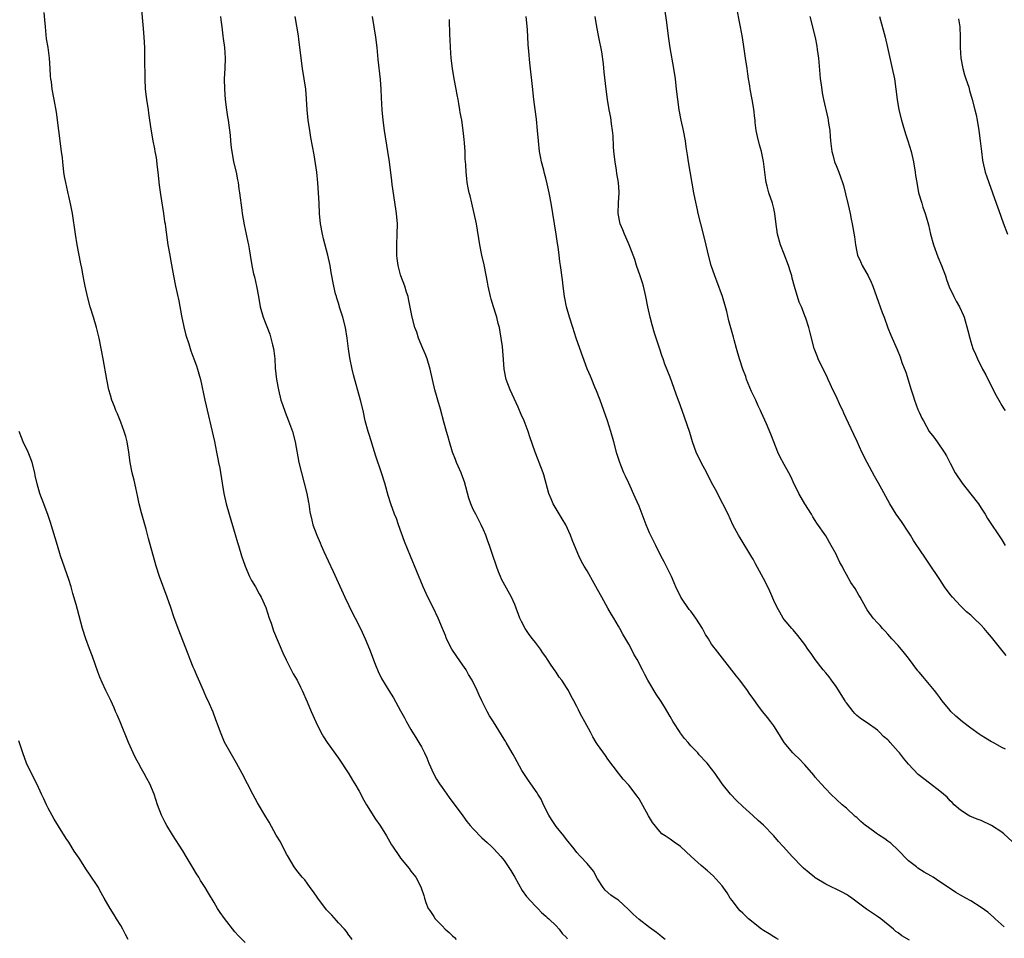
# Model space of a CAD drawing. Units: inches. Extents: x 2637000 to 2639945, y 1485000 to 1488000.
# Drawn here: x 2637942 to 2638131, y 1486305 to 1486482 of the extents above; entities that cross this region are included whole.
import ezdxf

# ---------------------------------------------------------------- set-up
doc = ezdxf.new("R2010")
doc.units = ezdxf.units.IN
doc.header["$MEASUREMENT"] = 0
doc.layers.add('LD26371485_10ft', color=133, linetype='Continuous')

msp = doc.modelspace()

# ---------------------------------------------------------------- linework, layer by layer
at = {"layer": 'LD26371485_10ft'}
for points, elevation in [([(2638131.7, 1486341.7), (2638131, 1486342.05), (2638129.3, 1486343), (2638129, 1486343.15), (2638127.85, 1486343.85), (2638127, 1486344.32), (2638126.59, 1486344.59), (2638125, 1486345.75), (2638123.41, 1486347), (2638122.08, 1486348.08), (2638121.13, 1486349), (2638121, 1486349.15), (2638119.48, 1486351), (2638119.3, 1486351.3), (2638119, 1486351.68), (2638118.45, 1486352.45), (2638118.01, 1486353), (2638115.75, 1486355.75), (2638115, 1486356.57), (2638114.8, 1486356.8), (2638113, 1486359.24), (2638112.22, 1486360.22), (2638111, 1486361.68), (2638109.76, 1486363), (2638109, 1486363.86), (2638108.49, 1486364.49), (2638107.97, 1486365), (2638107.53, 1486365.53), (2638107, 1486366.07), (2638106.18, 1486367), (2638105, 1486368.61), (2638104.77, 1486369), (2638103.67, 1486371), (2638103.41, 1486371.41), (2638102.67, 1486372.67), (2638101.86, 1486373.86), (2638101, 1486375.41), (2638100.41, 1486376.41), (2638100.15, 1486377), (2638099.73, 1486377.73), (2638099.15, 1486379), (2638099, 1486379.29), (2638098.07, 1486381), (2638097, 1486382.84), (2638095.29, 1486385.29), (2638095, 1486385.78), (2638094.52, 1486386.52), (2638094.23, 1486387), (2638093, 1486389.01), (2638091.83, 1486391), (2638091.57, 1486391.57), (2638091, 1486392.69), (2638090.27, 1486394.27), (2638089.92, 1486395), (2638089, 1486396.6), (2638088.15, 1486398.15), (2638087.77, 1486399), (2638087, 1486401.01), (2638086.43, 1486402.43), (2638085.57, 1486404.43), (2638084.6, 1486406.6), (2638084.44, 1486407), (2638083.95, 1486407.95), (2638083.5, 1486409), (2638082.68, 1486410.68), (2638081.74, 1486413), (2638081.58, 1486413.58), (2638081.04, 1486415), (2638080.4, 1486417), (2638079.81, 1486419), (2638079.36, 1486420.64), (2638079.19, 1486421.19), (2638078.34, 1486424.34), (2638077.9, 1486426.1), (2638077.65, 1486427), (2638077.07, 1486429), (2638075.98, 1486431.98), (2638075.59, 1486433), (2638074.91, 1486435), (2638074.39, 1486437), (2638073.76, 1486439.76), (2638072.9, 1486443), (2638072.39, 1486445), (2638072.25, 1486445.75), (2638071.8, 1486447.8), (2638071.59, 1486449), (2638070.54, 1486455), (2638070.33, 1486456.33), (2638070.11, 1486457.89), (2638069.93, 1486459), (2638069.56, 1486461), (2638069.12, 1486463), (2638068.74, 1486465), (2638068.47, 1486467), (2638068.25, 1486469), (2638068, 1486471), (2638067.68, 1486473), (2638066.99, 1486476.99), (2638066.76, 1486478.76), (2638066.31, 1486482.31), (2638065.8, 1486485.8)], 9600), ([(2638005.64, 1486305), (2638005.38, 1486305.38), (2638005, 1486305.85), (2638004.55, 1486306.55), (2638004.15, 1486307), (2638003, 1486308.22), (2638002.65, 1486308.65), (2638001.7, 1486309.7), (2638001, 1486310.41), (2638000.73, 1486310.73), (2637999.01, 1486313), (2637998.19, 1486314.19), (2637997.57, 1486315), (2637997, 1486315.85), (2637996.49, 1486316.49), (2637995.99, 1486317), (2637995, 1486318.34), (2637994.49, 1486319), (2637993.19, 1486321.19), (2637993, 1486321.48), (2637991.82, 1486323.82), (2637991, 1486325.12), (2637989.64, 1486327.64), (2637989, 1486328.65), (2637987.38, 1486331.38), (2637986.49, 1486333), (2637985.43, 1486335), (2637984.42, 1486337), (2637983.35, 1486339), (2637981.05, 1486343.05), (2637980.23, 1486345), (2637979.77, 1486346.23), (2637979.37, 1486347.37), (2637978.82, 1486348.82), (2637977.87, 1486351), (2637977.58, 1486351.58), (2637976.98, 1486353), (2637975.77, 1486355.77), (2637975.22, 1486357), (2637975, 1486357.53), (2637974.4, 1486359), (2637974.02, 1486360.02), (2637972.07, 1486365), (2637971.26, 1486367.26), (2637970.69, 1486369), (2637969.98, 1486371), (2637968.5, 1486375), (2637967.86, 1486377), (2637966.35, 1486382.35), (2637965.89, 1486384.11), (2637965, 1486387.3), (2637964.59, 1486389), (2637964.32, 1486390.32), (2637963.9, 1486392.1), (2637963.59, 1486393.59), (2637963.21, 1486395), (2637962.83, 1486397), (2637962.58, 1486399), (2637962.23, 1486401), (2637961.98, 1486401.98), (2637961.67, 1486403), (2637961, 1486404.77), (2637960.38, 1486406.38), (2637960.07, 1486407), (2637959.79, 1486407.79), (2637959.28, 1486409), (2637959, 1486409.95), (2637958.74, 1486411), (2637958.35, 1486413), (2637957.63, 1486417), (2637957.26, 1486419), (2637956.83, 1486421), (2637956.34, 1486423), (2637955.74, 1486425), (2637955.12, 1486427), (2637954.58, 1486429), (2637954.16, 1486431), (2637953.96, 1486431.96), (2637953.78, 1486433), (2637953.5, 1486434.5), (2637953.32, 1486435.32), (2637952.6, 1486439), (2637952.26, 1486441), (2637951.67, 1486445), (2637951.38, 1486446.62), (2637951, 1486448.38), (2637950.87, 1486448.87), (2637950.82, 1486449.18), (2637950.39, 1486451), (2637950.17, 1486452.17), (2637950.05, 1486453), (2637949.82, 1486455), (2637949.76, 1486455.76), (2637949.61, 1486457), (2637949.04, 1486461), (2637948.59, 1486464.59), (2637948.16, 1486467), (2637947.77, 1486469), (2637947.62, 1486470.38), (2637947.53, 1486471), (2637947.48, 1486471.48), (2637947.42, 1486473), (2637947.26, 1486475), (2637946.98, 1486477), (2637946.71, 1486478.71), (2637946.47, 1486481), (2637946.37, 1486482.37), (2637946.25, 1486483.75)], 9520), ([(2637964.93, 1486485), (2637965.33, 1486480.67), (2637965.46, 1486479), (2637965.56, 1486477), (2637965.62, 1486475), (2637965.63, 1486471), (2637965.72, 1486469), (2637965.98, 1486467), (2637966.28, 1486465), (2637966.35, 1486464.35), (2637966.56, 1486463), (2637966.87, 1486460.87), (2637967.19, 1486459), (2637967.49, 1486457.49), (2637967.57, 1486457), (2637967.81, 1486455.81), (2637968.04, 1486453.96), (2637968.18, 1486453), (2637968.45, 1486450.45), (2637968.65, 1486448.65), (2637969.23, 1486445), (2637969.46, 1486443.46), (2637969.55, 1486443), (2637969.65, 1486442.35), (2637970.12, 1486439), (2637970.47, 1486437), (2637970.56, 1486436.56), (2637971.17, 1486433), (2637971.56, 1486431), (2637972.19, 1486428.19), (2637972.72, 1486425.28), (2637973.18, 1486423.18), (2637973.58, 1486421.58), (2637974.12, 1486419.88), (2637974.52, 1486418.52), (2637975.1, 1486417), (2637975.62, 1486415.62), (2637975.83, 1486415), (2637976.1, 1486414.1), (2637976.38, 1486413), (2637977.25, 1486409), (2637979.07, 1486401.07), (2637979.5, 1486399), (2637979.72, 1486397.72), (2637979.88, 1486397), (2637980.1, 1486395.9), (2637980.57, 1486393), (2637980.92, 1486391), (2637981.36, 1486389), (2637981.9, 1486387), (2637983.11, 1486383.11), (2637983.56, 1486381.56), (2637983.71, 1486381), (2637984.31, 1486379), (2637985.01, 1486377), (2637985.86, 1486375), (2637986.22, 1486374.22), (2637986.98, 1486373), (2637987.68, 1486371.68), (2637988.09, 1486371), (2637988.98, 1486369), (2637989.64, 1486367), (2637990, 1486366), (2637990.5, 1486364.5), (2637992.28, 1486360.28), (2637992.92, 1486358.92), (2637993.9, 1486357), (2637994.26, 1486356.26), (2637995.01, 1486355), (2637995.66, 1486353.66), (2637996.03, 1486353), (2637997, 1486350.85), (2637997.74, 1486349), (2637998.62, 1486347), (2637999.59, 1486345), (2638000.11, 1486344.11), (2638000.8, 1486343), (2638003, 1486339.99), (2638005, 1486336.97), (2638005.73, 1486335.73), (2638006.18, 1486335), (2638007, 1486333.61), (2638007.9, 1486331.9), (2638008.44, 1486331), (2638010.18, 1486328.18), (2638011, 1486327.06), (2638011.12, 1486326.88), (2638012.29, 1486325), (2638013.26, 1486323.26), (2638013.46, 1486323), (2638014.79, 1486321), (2638015, 1486320.71), (2638016.67, 1486318.67), (2638017, 1486318.2), (2638017.91, 1486317), (2638018.32, 1486316.32), (2638018.95, 1486314.95), (2638019.48, 1486313.48), (2638019.58, 1486313), (2638019.86, 1486312.14), (2638020.33, 1486311), (2638020.61, 1486310.61), (2638021, 1486309.99), (2638021.42, 1486309.42), (2638021.65, 1486309), (2638023, 1486307.65), (2638023.61, 1486307), (2638024.35, 1486306.35), (2638025, 1486305.71), (2638025.37, 1486305.37), (2638025.7, 1486305)], 9530), ([(2638131.8, 1486359.8), (2638129, 1486363.33), (2638128.2, 1486364.2), (2638127.55, 1486365), (2638127, 1486365.6), (2638125.58, 1486367), (2638125, 1486367.55), (2638124.19, 1486368.19), (2638123, 1486369.37), (2638121.45, 1486371), (2638121, 1486371.56), (2638119.93, 1486373), (2638119, 1486374.44), (2638118.61, 1486375), (2638117.29, 1486377), (2638116.35, 1486378.35), (2638115, 1486380.35), (2638114.6, 1486381), (2638113.97, 1486381.97), (2638113.36, 1486383), (2638113, 1486383.57), (2638111.61, 1486385.61), (2638110.61, 1486387), (2638109.35, 1486389), (2638107.85, 1486391.85), (2638107.21, 1486393), (2638106.39, 1486394.39), (2638104.97, 1486397), (2638103.96, 1486399), (2638103.06, 1486401.06), (2638102.41, 1486402.42), (2638101.43, 1486404.57), (2638100.52, 1486406.52), (2638100.31, 1486407), (2638099.87, 1486407.87), (2638099, 1486409.76), (2638098.39, 1486411), (2638097.85, 1486412.15), (2638097.47, 1486413), (2638097.33, 1486413.33), (2638097, 1486414.05), (2638096.09, 1486415.91), (2638095.57, 1486417), (2638095.4, 1486417.4), (2638094.8, 1486419), (2638094, 1486422), (2638093.76, 1486423), (2638093.17, 1486424.83), (2638093, 1486425.29), (2638092.5, 1486426.5), (2638092.31, 1486427), (2638091.91, 1486427.91), (2638091, 1486430.91), (2638090.56, 1486432.56), (2638090.46, 1486433), (2638090.21, 1486433.79), (2638089.82, 1486435), (2638089, 1486437.15), (2638088.27, 1486439), (2638087.72, 1486441), (2638087.39, 1486443.39), (2638087.22, 1486445), (2638087, 1486446.01), (2638086.75, 1486447), (2638086.06, 1486449), (2638085.73, 1486450.27), (2638085.52, 1486451), (2638085.44, 1486451.44), (2638085.25, 1486453), (2638085.03, 1486455.03), (2638084.61, 1486457), (2638084.23, 1486458.23), (2638083.84, 1486459.84), (2638083.61, 1486461), (2638083.41, 1486462.59), (2638083.37, 1486463), (2638083.35, 1486463.35), (2638083.14, 1486465.14), (2638082.83, 1486467), (2638082.44, 1486469), (2638082.34, 1486469.66), (2638082.1, 1486471), (2638081.96, 1486471.96), (2638081.83, 1486473), (2638081.55, 1486475), (2638081.22, 1486477.22), (2638080.93, 1486478.93), (2638080.55, 1486481), (2638080.29, 1486482.29), (2638080, 1486484)], 9610), ([(2637980.26, 1486483), (2637980.34, 1486482.34), (2637980.48, 1486481), (2637980.71, 1486479.29), (2637980.77, 1486478.77), (2637981.02, 1486477), (2637981.15, 1486475), (2637981.08, 1486473), (2637980.98, 1486471), (2637981.01, 1486469), (2637981.18, 1486467), (2637981.43, 1486465), (2637981.63, 1486463.63), (2637981.73, 1486463), (2637982.1, 1486460.1), (2637982.18, 1486459), (2637982.31, 1486457.69), (2637982.41, 1486457), (2637982.79, 1486455), (2637983.25, 1486453), (2637983.52, 1486451.52), (2637983.64, 1486451), (2637983.8, 1486449.8), (2637983.93, 1486449), (2637984.36, 1486445.64), (2637984.46, 1486445), (2637984.83, 1486442.83), (2637985.22, 1486441), (2637985.5, 1486439.5), (2637985.63, 1486439), (2637985.79, 1486438.21), (2637985.96, 1486437), (2637986.28, 1486435), (2637986.63, 1486433.37), (2637986.78, 1486432.78), (2637987.19, 1486431), (2637987.56, 1486429), (2637987.91, 1486427), (2637988.46, 1486425), (2637989.74, 1486421.74), (2637989.98, 1486421), (2637990.29, 1486419.71), (2637990.48, 1486419), (2637990.55, 1486418.55), (2637990.71, 1486417), (2637990.82, 1486415.18), (2637991.05, 1486413), (2637991.41, 1486411), (2637991.92, 1486409), (2637992.19, 1486408.19), (2637992.71, 1486406.71), (2637993.4, 1486405), (2637994.12, 1486403), (2637994.64, 1486401), (2637995.39, 1486397), (2637995.87, 1486395), (2637996.4, 1486393), (2637996.91, 1486391), (2637997.25, 1486389.25), (2637997.31, 1486389), (2637997.51, 1486387.51), (2637997.87, 1486385.87), (2637998.09, 1486385), (2637998.83, 1486383), (2637999.51, 1486381.51), (2637999.69, 1486381), (2638000.19, 1486379.81), (2638001, 1486378.02), (2638001.97, 1486375.97), (2638004.22, 1486371), (2638005.79, 1486367.8), (2638006.22, 1486367), (2638007.23, 1486365), (2638008.19, 1486363), (2638009, 1486361), (2638010.11, 1486358.11), (2638010.69, 1486356.69), (2638011.31, 1486355.31), (2638012.73, 1486353), (2638013.62, 1486351.62), (2638015, 1486349.13), (2638015.72, 1486347.72), (2638016.11, 1486347), (2638017, 1486345.53), (2638017.19, 1486345.19), (2638017.93, 1486343.93), (2638018.5, 1486343), (2638019, 1486342.13), (2638019.58, 1486341), (2638020.03, 1486340.03), (2638020.46, 1486339), (2638021.36, 1486337), (2638021.94, 1486335.94), (2638022.53, 1486335), (2638023, 1486334.3), (2638024.37, 1486332.37), (2638027, 1486328.85), (2638027.78, 1486327.78), (2638028.43, 1486327), (2638029, 1486326.33), (2638030.64, 1486324.64), (2638031.68, 1486323.68), (2638032.45, 1486323), (2638033, 1486322.48), (2638034.34, 1486321), (2638035, 1486320.23), (2638036.28, 1486318.28), (2638037, 1486317.05), (2638038.46, 1486314.46), (2638039.31, 1486313.31), (2638041, 1486311.41), (2638041.46, 1486311), (2638042.18, 1486310.18), (2638043, 1486309.53), (2638043.26, 1486309.26), (2638043.6, 1486309), (2638045, 1486307.62), (2638045.59, 1486307), (2638046.17, 1486306.17), (2638047, 1486305.37), (2638047.15, 1486305.15)], 9540), ([(2638066.05, 1486305), (2638065.48, 1486305.48), (2638065, 1486305.82), (2638064.38, 1486306.38), (2638063, 1486307.34), (2638061, 1486308.89), (2638059.88, 1486309.88), (2638058.87, 1486310.87), (2638057, 1486312.56), (2638056.36, 1486313), (2638055.57, 1486313.57), (2638054.49, 1486314.49), (2638054.05, 1486315), (2638053, 1486316.67), (2638052.2, 1486318.2), (2638051, 1486319.67), (2638049.73, 1486321), (2638049, 1486321.81), (2638048.49, 1486322.49), (2638047, 1486324.31), (2638046.5, 1486325), (2638045, 1486326.81), (2638044.12, 1486328.12), (2638043.58, 1486329), (2638042.56, 1486331), (2638042.08, 1486332.08), (2638041.47, 1486333), (2638041.31, 1486333.31), (2638040.09, 1486335), (2638039.68, 1486335.68), (2638039, 1486336.63), (2638038.76, 1486337), (2638038.41, 1486337.59), (2638037, 1486340.08), (2638036.69, 1486340.69), (2638036.5, 1486341), (2638035.38, 1486343), (2638035.22, 1486343.22), (2638035, 1486343.65), (2638032.93, 1486347), (2638032.12, 1486348.12), (2638031.69, 1486349), (2638030.68, 1486351), (2638030.14, 1486352.14), (2638029.76, 1486353), (2638028.81, 1486355), (2638028.12, 1486356.12), (2638027.62, 1486357), (2638026.53, 1486358.53), (2638024.89, 1486361), (2638023.88, 1486363), (2638023.64, 1486363.64), (2638023.09, 1486365), (2638022.26, 1486367), (2638021.29, 1486369), (2638020.28, 1486371), (2638019.35, 1486373), (2638016.9, 1486378.9), (2638015.77, 1486381.77), (2638014.59, 1486385), (2638014.18, 1486386.18), (2638013.82, 1486387), (2638013.08, 1486389), (2638012.6, 1486390.6), (2638011.95, 1486393), (2638011.34, 1486395), (2638010.23, 1486398.23), (2638009, 1486402.18), (2638008.73, 1486403), (2638008.19, 1486405), (2638007.75, 1486407), (2638007.26, 1486409), (2638005.88, 1486413.88), (2638005.62, 1486415), (2638005.17, 1486417.17), (2638004.92, 1486418.92), (2638004.68, 1486421), (2638004.35, 1486423), (2638003.82, 1486425), (2638003.27, 1486426.73), (2638003, 1486427.74), (2638002.71, 1486428.71), (2638002.6, 1486429), (2638002.46, 1486429.54), (2638002.12, 1486431), (2638001.62, 1486433.62), (2638001.39, 1486435), (2638000.94, 1486437), (2638000.12, 1486440.12), (2637999.91, 1486441), (2637999.56, 1486443), (2637999.37, 1486445), (2637999.26, 1486447), (2637999.18, 1486449), (2637999.06, 1486450.94), (2637998.82, 1486453), (2637998.3, 1486456.3), (2637998, 1486458), (2637997.68, 1486459.68), (2637997.46, 1486461), (2637997.18, 1486463), (2637997, 1486465), (2637996.86, 1486467.14), (2637996.69, 1486469), (2637996.42, 1486471), (2637996.09, 1486473), (2637995.79, 1486475), (2637995.35, 1486478.65), (2637995.29, 1486479.29), (2637994.65, 1486483)], 9550), ([(2638087.92, 1486305), (2638087.34, 1486305.34), (2638087, 1486305.51), (2638086.09, 1486306.09), (2638085, 1486306.73), (2638084.62, 1486307), (2638083.72, 1486307.72), (2638083, 1486308.25), (2638082.13, 1486309), (2638081, 1486310.06), (2638080.53, 1486310.53), (2638080.11, 1486311), (2638079, 1486312.43), (2638078.6, 1486313), (2638077.99, 1486313.99), (2638077, 1486315.34), (2638075.27, 1486317.27), (2638074.23, 1486318.23), (2638073, 1486319.29), (2638071.08, 1486321), (2638069, 1486322.94), (2638067.76, 1486323.76), (2638067, 1486324.35), (2638066.59, 1486324.59), (2638066.06, 1486325), (2638065.41, 1486325.41), (2638065, 1486325.81), (2638063.58, 1486327.58), (2638062.84, 1486328.84), (2638061, 1486332.14), (2638060.64, 1486332.64), (2638059, 1486334.79), (2638057.9, 1486335.9), (2638057, 1486337.08), (2638055, 1486339.78), (2638054.5, 1486340.5), (2638053, 1486342.59), (2638052.73, 1486343), (2638052.09, 1486344.09), (2638051.6, 1486345), (2638050.53, 1486347), (2638049.98, 1486347.98), (2638049.47, 1486349), (2638049.3, 1486349.3), (2638049, 1486349.94), (2638048.44, 1486351), (2638047.91, 1486351.91), (2638047.39, 1486353), (2638047, 1486353.63), (2638046.1, 1486355), (2638045.61, 1486355.61), (2638045, 1486356.59), (2638044.81, 1486356.81), (2638044.07, 1486357.93), (2638043.32, 1486359), (2638043, 1486359.53), (2638042.37, 1486360.37), (2638041.96, 1486361), (2638041, 1486362.29), (2638040.47, 1486363), (2638039.82, 1486363.82), (2638039, 1486365), (2638038.31, 1486366.31), (2638038.01, 1486367), (2638037, 1486369.6), (2638036.37, 1486371), (2638034.49, 1486374.49), (2638034.25, 1486375), (2638033.9, 1486375.9), (2638033.49, 1486377), (2638032.74, 1486379.26), (2638032.14, 1486381), (2638031.82, 1486381.82), (2638031.43, 1486383), (2638031, 1486384), (2638030.54, 1486385), (2638029.48, 1486387), (2638029, 1486387.96), (2638028.53, 1486389), (2638028.13, 1486390.13), (2638027.29, 1486393.29), (2638027, 1486394.13), (2638026.68, 1486395), (2638025.8, 1486397), (2638025.57, 1486397.57), (2638025.02, 1486399), (2638024.42, 1486401), (2638024.12, 1486402.12), (2638023.85, 1486403), (2638023.4, 1486404.6), (2638022.69, 1486407.31), (2638022.2, 1486409), (2638021.91, 1486409.91), (2638021.63, 1486411), (2638021.16, 1486413), (2638020.71, 1486415), (2638020.11, 1486417), (2638019.8, 1486417.8), (2638019.27, 1486419), (2638018.45, 1486421), (2638018.1, 1486422.1), (2638017.76, 1486423), (2638017.22, 1486425), (2638016.55, 1486428.55), (2638016.43, 1486429), (2638016.16, 1486429.84), (2638015.82, 1486431), (2638015.06, 1486433), (2638015, 1486433.21), (2638014.54, 1486435), (2638014.36, 1486436.36), (2638014.3, 1486437), (2638014.27, 1486439), (2638014.36, 1486441), (2638014.37, 1486443), (2638014.19, 1486445), (2638014.07, 1486445.93), (2638013.4, 1486450.6), (2638013.32, 1486451.32), (2638012.84, 1486455), (2638012.55, 1486457), (2638011.86, 1486461), (2638011.62, 1486463), (2638011.44, 1486465), (2638011.31, 1486467.31), (2638011.25, 1486469), (2638011.12, 1486470.88), (2638010.69, 1486474.69), (2638010.46, 1486477), (2638010.21, 1486479), (2638009.58, 1486483)], 9560), ([(2638113.14, 1486304.86), (2638111.68, 1486305.68), (2638111, 1486306.26), (2638110.55, 1486306.55), (2638110.1, 1486307), (2638107.61, 1486309), (2638107, 1486309.44), (2638106.05, 1486310.05), (2638104.88, 1486310.88), (2638102.06, 1486313), (2638101.43, 1486313.43), (2638101, 1486313.69), (2638100.16, 1486314.16), (2638097, 1486315.66), (2638095, 1486316.89), (2638094.84, 1486317), (2638093.83, 1486317.83), (2638092.74, 1486318.74), (2638092.46, 1486319), (2638090.51, 1486321), (2638088.86, 1486322.86), (2638088.72, 1486323), (2638087.91, 1486323.91), (2638087, 1486324.98), (2638085, 1486327.08), (2638083.95, 1486327.95), (2638082.92, 1486328.92), (2638081, 1486330.65), (2638079.82, 1486331.82), (2638078.66, 1486333), (2638077.04, 1486335.04), (2638075.7, 1486337), (2638075, 1486337.93), (2638074.13, 1486339), (2638073.56, 1486339.56), (2638073, 1486340.22), (2638072.61, 1486340.61), (2638072.32, 1486341), (2638071, 1486342.37), (2638070.47, 1486343), (2638069.75, 1486343.75), (2638069, 1486344.82), (2638068.92, 1486344.92), (2638067.56, 1486347), (2638067, 1486348.04), (2638065.88, 1486349.88), (2638065.11, 1486351.11), (2638064.3, 1486352.3), (2638062.7, 1486355), (2638062.09, 1486356.09), (2638061.66, 1486357), (2638060.65, 1486359), (2638060.02, 1486360.02), (2638059.56, 1486361), (2638059, 1486361.99), (2638057.86, 1486363.86), (2638057.26, 1486365), (2638057, 1486365.46), (2638056.12, 1486367), (2638055.69, 1486367.69), (2638055, 1486368.92), (2638053.79, 1486371), (2638053, 1486372.51), (2638052.34, 1486373.66), (2638051, 1486376.08), (2638050.42, 1486377), (2638049.9, 1486377.9), (2638049.38, 1486379), (2638048.55, 1486381), (2638048.07, 1486382.07), (2638047.77, 1486383), (2638046.85, 1486385), (2638046.14, 1486386.14), (2638044.45, 1486389), (2638044.01, 1486390.01), (2638043.6, 1486391), (2638042.62, 1486394.62), (2638042.51, 1486395), (2638041.74, 1486397), (2638041.52, 1486397.52), (2638040.96, 1486398.96), (2638039.94, 1486401.94), (2638039.61, 1486403), (2638038.84, 1486405), (2638038.27, 1486406.27), (2638037.69, 1486407.69), (2638036.13, 1486411), (2638035.35, 1486413), (2638034.95, 1486415), (2638034.85, 1486416.85), (2638034.65, 1486419.35), (2638034.42, 1486421), (2638034.19, 1486422.19), (2638034.05, 1486423), (2638033.82, 1486423.82), (2638033.55, 1486425), (2638033.41, 1486425.41), (2638032.94, 1486427), (2638032.48, 1486428.48), (2638032.34, 1486429), (2638031.88, 1486431), (2638031.77, 1486431.77), (2638031.18, 1486434.82), (2638031.13, 1486435.13), (2638030.69, 1486437), (2638030.27, 1486439), (2638029.65, 1486443), (2638029.21, 1486445), (2638028.72, 1486447), (2638028.41, 1486448.41), (2638028.25, 1486449), (2638028.04, 1486449.96), (2638027.86, 1486451), (2638027.78, 1486451.78), (2638027.63, 1486453), (2638027.56, 1486454.44), (2638027.48, 1486455.48), (2638027.44, 1486457), (2638027.35, 1486458.65), (2638027.27, 1486459.27), (2638027.09, 1486461), (2638026.79, 1486463), (2638026.51, 1486464.51), (2638026.44, 1486465), (2638026.21, 1486466.21), (2638026.1, 1486467), (2638025.92, 1486467.92), (2638025.74, 1486469), (2638025.35, 1486471), (2638025, 1486473), (2638024.75, 1486475), (2638024.63, 1486477), (2638024.57, 1486478.57), (2638024.52, 1486479.48), (2638024.43, 1486482.43)], 9570), ([(2638131.46, 1486307.46), (2638129.67, 1486309), (2638129.34, 1486309.34), (2638128.25, 1486310.25), (2638127, 1486311.17), (2638125, 1486312.43), (2638124.06, 1486313), (2638123, 1486313.55), (2638122.08, 1486314.08), (2638120.87, 1486314.87), (2638120.71, 1486315), (2638119, 1486316.13), (2638117.75, 1486317), (2638117.29, 1486317.29), (2638116.01, 1486318.01), (2638114.78, 1486318.78), (2638114.49, 1486319), (2638113, 1486320.2), (2638112.14, 1486321), (2638111.6, 1486321.6), (2638111, 1486322.2), (2638109.56, 1486323.56), (2638109, 1486323.95), (2638108.41, 1486324.41), (2638107.21, 1486325.21), (2638107, 1486325.34), (2638105, 1486326.78), (2638104.7, 1486327), (2638103.76, 1486327.76), (2638103, 1486328.5), (2638102.71, 1486328.71), (2638101, 1486330.3), (2638100.2, 1486331), (2638098, 1486333), (2638097, 1486334.04), (2638096.13, 1486335), (2638095, 1486336.33), (2638094.71, 1486336.71), (2638093, 1486338.68), (2638091.86, 1486339.86), (2638091, 1486340.65), (2638090.65, 1486341), (2638089.01, 1486343.01), (2638087.79, 1486345), (2638087, 1486346.18), (2638086.41, 1486347), (2638085.8, 1486347.8), (2638084.9, 1486348.9), (2638084.02, 1486350.02), (2638083, 1486351.46), (2638082.34, 1486352.34), (2638081.91, 1486353), (2638080.41, 1486355), (2638079.78, 1486355.78), (2638078.92, 1486356.92), (2638075.72, 1486361), (2638075.39, 1486361.39), (2638075, 1486361.95), (2638074.36, 1486363), (2638073.81, 1486363.81), (2638073.24, 1486365), (2638071.97, 1486367), (2638071, 1486368.3), (2638070.67, 1486368.67), (2638069.03, 1486371), (2638068.08, 1486373), (2638067.77, 1486373.77), (2638067.25, 1486375), (2638065.84, 1486377.84), (2638065.22, 1486379), (2638064.23, 1486381), (2638063, 1486383.42), (2638062.34, 1486385), (2638061, 1486388.6), (2638060.26, 1486390.26), (2638059.02, 1486393), (2638058.36, 1486394.36), (2638058.09, 1486395), (2638057.49, 1486396.51), (2638057.28, 1486397), (2638056.73, 1486398.73), (2638056.1, 1486401), (2638055.52, 1486403), (2638054.91, 1486405), (2638054.21, 1486407), (2638053.48, 1486409), (2638053.37, 1486409.37), (2638052.8, 1486410.8), (2638052.48, 1486411.52), (2638051.89, 1486413), (2638051.65, 1486413.65), (2638051, 1486415.05), (2638049.54, 1486419), (2638048.85, 1486421), (2638048.19, 1486423), (2638047.57, 1486425), (2638047.02, 1486427.02), (2638046.68, 1486428.69), (2638046.64, 1486429), (2638046.37, 1486431), (2638046.23, 1486432.23), (2638045.85, 1486435), (2638045.73, 1486435.73), (2638045.6, 1486437), (2638045.4, 1486438.6), (2638045.26, 1486439.26), (2638045, 1486441.06), (2638044.67, 1486443), (2638044.37, 1486445), (2638044.04, 1486447), (2638043.65, 1486449), (2638043.27, 1486450.73), (2638043, 1486451.8), (2638042.74, 1486452.74), (2638042.61, 1486453.39), (2638042.19, 1486455), (2638042, 1486456), (2638041.81, 1486457), (2638041.58, 1486459), (2638041.4, 1486461), (2638041.18, 1486463.18), (2638040.93, 1486465.07), (2638040.72, 1486467), (2638040.47, 1486469.53), (2638039.9, 1486474.1), (2638039.72, 1486476.28), (2638039.63, 1486477.63), (2638039.49, 1486480.51), (2638039.24, 1486483)], 9580), ([(2638133, 1486323.89), (2638131.38, 1486325.38), (2638131, 1486325.67), (2638129, 1486326.99), (2638127, 1486327.92), (2638126.22, 1486328.22), (2638124.81, 1486328.81), (2638124.46, 1486329), (2638123, 1486329.92), (2638121.77, 1486331), (2638121.41, 1486331.41), (2638121, 1486331.77), (2638120.42, 1486332.42), (2638119, 1486333.62), (2638117, 1486335.16), (2638114.85, 1486336.85), (2638113, 1486338.8), (2638111.98, 1486339.98), (2638111.23, 1486341), (2638111, 1486341.27), (2638109.43, 1486343), (2638109.22, 1486343.22), (2638109, 1486343.48), (2638108.18, 1486344.18), (2638107.39, 1486345), (2638107, 1486345.36), (2638105, 1486346.78), (2638104.71, 1486347), (2638103.67, 1486347.67), (2638103, 1486348.22), (2638102.61, 1486348.61), (2638102.32, 1486349), (2638101, 1486350.62), (2638100.84, 1486350.84), (2638100.76, 1486351), (2638099, 1486353.81), (2638098.11, 1486355), (2638097.66, 1486355.66), (2638097, 1486356.45), (2638096.52, 1486357), (2638094.99, 1486359), (2638094.18, 1486360.18), (2638093.57, 1486361), (2638093, 1486361.87), (2638091.65, 1486363.65), (2638090.73, 1486364.73), (2638090.48, 1486365), (2638089, 1486366.72), (2638088.81, 1486367), (2638088.13, 1486368.13), (2638087.65, 1486369), (2638087, 1486370.37), (2638086.21, 1486372.21), (2638085.83, 1486373), (2638085, 1486374.65), (2638083.48, 1486377.48), (2638083, 1486378.38), (2638082.77, 1486378.77), (2638080.47, 1486382.47), (2638080.17, 1486383), (2638079.1, 1486385), (2638078.17, 1486387), (2638077.18, 1486389), (2638075.76, 1486391.76), (2638075, 1486393.16), (2638074.05, 1486395), (2638072.98, 1486397), (2638072.03, 1486399), (2638071.3, 1486401), (2638070.76, 1486402.76), (2638069.77, 1486405.77), (2638069, 1486407.94), (2638068.17, 1486410.17), (2638067, 1486413.44), (2638065.99, 1486415.99), (2638065.66, 1486417), (2638065.47, 1486417.47), (2638064.96, 1486419.04), (2638063.96, 1486421.96), (2638063.52, 1486423.52), (2638063.15, 1486425), (2638062.7, 1486427), (2638062.3, 1486429), (2638061.83, 1486431), (2638061.65, 1486431.65), (2638061.22, 1486433), (2638060.53, 1486435), (2638060.16, 1486436.16), (2638059.85, 1486437), (2638059.08, 1486439), (2638058.46, 1486440.46), (2638058.19, 1486441), (2638057.86, 1486441.86), (2638057.35, 1486443), (2638056.99, 1486445), (2638057.06, 1486447.06), (2638057.17, 1486449), (2638057.15, 1486449.15), (2638057.03, 1486451), (2638056.72, 1486452.72), (2638056.64, 1486453.36), (2638056.37, 1486455), (2638056.16, 1486457), (2638056.09, 1486457.91), (2638055.97, 1486459.97), (2638055.86, 1486461), (2638055.66, 1486462.34), (2638055.52, 1486463.52), (2638055.25, 1486465), (2638054.92, 1486467), (2638054.64, 1486469), (2638054.25, 1486472.25), (2638054.13, 1486473.87), (2638053.81, 1486476.19), (2638053.25, 1486479), (2638052.83, 1486481), (2638052.53, 1486483)], 9590), ([(2638093.96, 1486483), (2638094.97, 1486478.97), (2638095.31, 1486477.31), (2638095.38, 1486476.62), (2638095.59, 1486475), (2638095.86, 1486471.86), (2638095.95, 1486471), (2638096.11, 1486469.89), (2638096.3, 1486468.3), (2638096.57, 1486467), (2638097.41, 1486463.41), (2638097.49, 1486463), (2638097.55, 1486462.45), (2638097.78, 1486461), (2638097.89, 1486459.89), (2638097.94, 1486459), (2638098.2, 1486457), (2638098.35, 1486456.35), (2638098.73, 1486455), (2638099, 1486454.27), (2638099.52, 1486453), (2638099.92, 1486451.92), (2638100.23, 1486451), (2638100.41, 1486450.41), (2638100.82, 1486448.82), (2638101.33, 1486446.67), (2638101.7, 1486445), (2638101.91, 1486443.91), (2638102.11, 1486443), (2638102.54, 1486440.54), (2638102.72, 1486439), (2638103, 1486437.62), (2638103.15, 1486437), (2638103.73, 1486435.73), (2638104.04, 1486435), (2638105.17, 1486433), (2638105.79, 1486431.79), (2638106.11, 1486431), (2638106.83, 1486429), (2638107.91, 1486425.91), (2638108.26, 1486425), (2638109, 1486422.97), (2638109.56, 1486421.56), (2638110.77, 1486418.77), (2638111.35, 1486417.35), (2638111.71, 1486416.29), (2638112.43, 1486414.43), (2638113.49, 1486411), (2638113.87, 1486409.87), (2638114.1, 1486409), (2638114.77, 1486407.23), (2638115, 1486406.69), (2638115.57, 1486405.57), (2638115.84, 1486405), (2638116.97, 1486402.97), (2638117.85, 1486401.85), (2638118.49, 1486401), (2638119.88, 1486399), (2638120.29, 1486398.29), (2638121, 1486396.86), (2638122, 1486395), (2638123.35, 1486393), (2638125, 1486390.91), (2638126.45, 1486389), (2638127, 1486388.18), (2638127.75, 1486387), (2638128.19, 1486386.19), (2638131, 1486382.07), (2638131.65, 1486381)], 9620), ([(2638107.4, 1486483), (2638108.47, 1486479), (2638108.93, 1486477), (2638109.83, 1486473), (2638110.25, 1486471), (2638110.55, 1486469), (2638110.79, 1486467), (2638111.12, 1486465), (2638111.61, 1486463), (2638111.88, 1486462.12), (2638112.38, 1486460.38), (2638112.87, 1486459), (2638113.46, 1486457), (2638113.93, 1486455), (2638114.27, 1486453), (2638114.34, 1486452.34), (2638114.55, 1486451), (2638114.92, 1486449), (2638115.52, 1486447), (2638115.77, 1486446.23), (2638116.21, 1486445), (2638116.4, 1486444.4), (2638116.81, 1486442.81), (2638117.22, 1486441), (2638117.79, 1486439), (2638118.66, 1486436.66), (2638119.33, 1486435), (2638120.08, 1486433), (2638120.31, 1486432.31), (2638120.85, 1486430.85), (2638121.72, 1486429), (2638122.14, 1486428.14), (2638122.82, 1486427), (2638123.5, 1486425.5), (2638123.71, 1486425), (2638124.44, 1486422.44), (2638124.78, 1486421), (2638125, 1486420.24), (2638125.4, 1486419), (2638125.9, 1486417.9), (2638126.26, 1486417), (2638127.25, 1486415), (2638127.89, 1486413.89), (2638129.33, 1486411), (2638129.9, 1486409.9), (2638130.38, 1486409), (2638131, 1486407.96), (2638131.37, 1486407.37), (2638131.63, 1486407)], 9630), ([(2638122.59, 1486482.59), (2638122.85, 1486481), (2638122.93, 1486479.07), (2638122.95, 1486478.95), (2638122.94, 1486477), (2638123.05, 1486475), (2638123.44, 1486473), (2638123.77, 1486471.77), (2638124.06, 1486471), (2638124.59, 1486469.41), (2638124.77, 1486468.77), (2638125.28, 1486467), (2638125.79, 1486465), (2638126.02, 1486464.02), (2638126.23, 1486463), (2638126.55, 1486461), (2638126.82, 1486459), (2638127.05, 1486457), (2638127.28, 1486455.28), (2638127.32, 1486455), (2638127.78, 1486453), (2638128.09, 1486452.09), (2638128.44, 1486451), (2638129.91, 1486447), (2638130.4, 1486445.6), (2638131.21, 1486443.21), (2638132.04, 1486441)], 9640), ([(2637985, 1486304.41), (2637983.73, 1486305.73), (2637983, 1486306.5), (2637981.03, 1486309.03), (2637980.2, 1486310.2), (2637979.68, 1486311), (2637979, 1486312.15), (2637977.92, 1486313.92), (2637977.29, 1486315), (2637976.39, 1486316.39), (2637976.05, 1486317), (2637975.65, 1486317.65), (2637975, 1486318.76), (2637973.63, 1486321), (2637973, 1486322.09), (2637971, 1486325.18), (2637969.9, 1486327), (2637969.59, 1486327.59), (2637968.88, 1486329), (2637968.12, 1486331), (2637967.43, 1486333), (2637966.6, 1486335), (2637966.03, 1486336.03), (2637965.54, 1486337), (2637965, 1486337.93), (2637964.41, 1486339), (2637963.92, 1486339.92), (2637963.4, 1486341), (2637962.53, 1486343), (2637960.87, 1486347), (2637960.3, 1486348.3), (2637960.02, 1486349), (2637959.71, 1486349.71), (2637959.09, 1486351.09), (2637958.16, 1486353), (2637957.43, 1486354.57), (2637957, 1486355.58), (2637956.61, 1486356.61), (2637955.58, 1486359.58), (2637955, 1486361.05), (2637954.29, 1486363), (2637953.66, 1486365), (2637953, 1486367.43), (2637952.64, 1486368.64), (2637952.39, 1486369.61), (2637951.76, 1486371.76), (2637951.43, 1486373), (2637951, 1486374.45), (2637949.41, 1486379), (2637948.78, 1486381), (2637947.44, 1486385.44), (2637947, 1486386.76), (2637946.15, 1486389), (2637945.43, 1486391), (2637944.89, 1486392.89), (2637944.51, 1486394.51), (2637944.42, 1486395), (2637943.92, 1486397), (2637943.68, 1486397.68), (2637943.18, 1486399), (2637942.21, 1486401), (2637941.84, 1486401.84), (2637941.44, 1486403)], 9510), ([(2637962.43, 1486305), (2637961.95, 1486305.95), (2637961.39, 1486307), (2637961, 1486307.68), (2637960.22, 1486309), (2637959.74, 1486309.74), (2637958.98, 1486310.98), (2637957.8, 1486313), (2637957, 1486314.48), (2637956.69, 1486315), (2637955, 1486317.62), (2637954.42, 1486318.42), (2637953, 1486320.71), (2637952.05, 1486322.05), (2637951, 1486323.79), (2637950.51, 1486324.51), (2637949, 1486326.83), (2637948.19, 1486328.18), (2637947, 1486330.33), (2637946.66, 1486331), (2637946.14, 1486332.14), (2637945.71, 1486333), (2637944.87, 1486334.87), (2637943.8, 1486337), (2637942.83, 1486339), (2637942.1, 1486341), (2637941.65, 1486342.35), (2637941.34, 1486343.34)], 9500)]:
    msp.add_lwpolyline(points, dxfattribs=dict(at, elevation=elevation))

doc.saveas('drawing.dxf')
